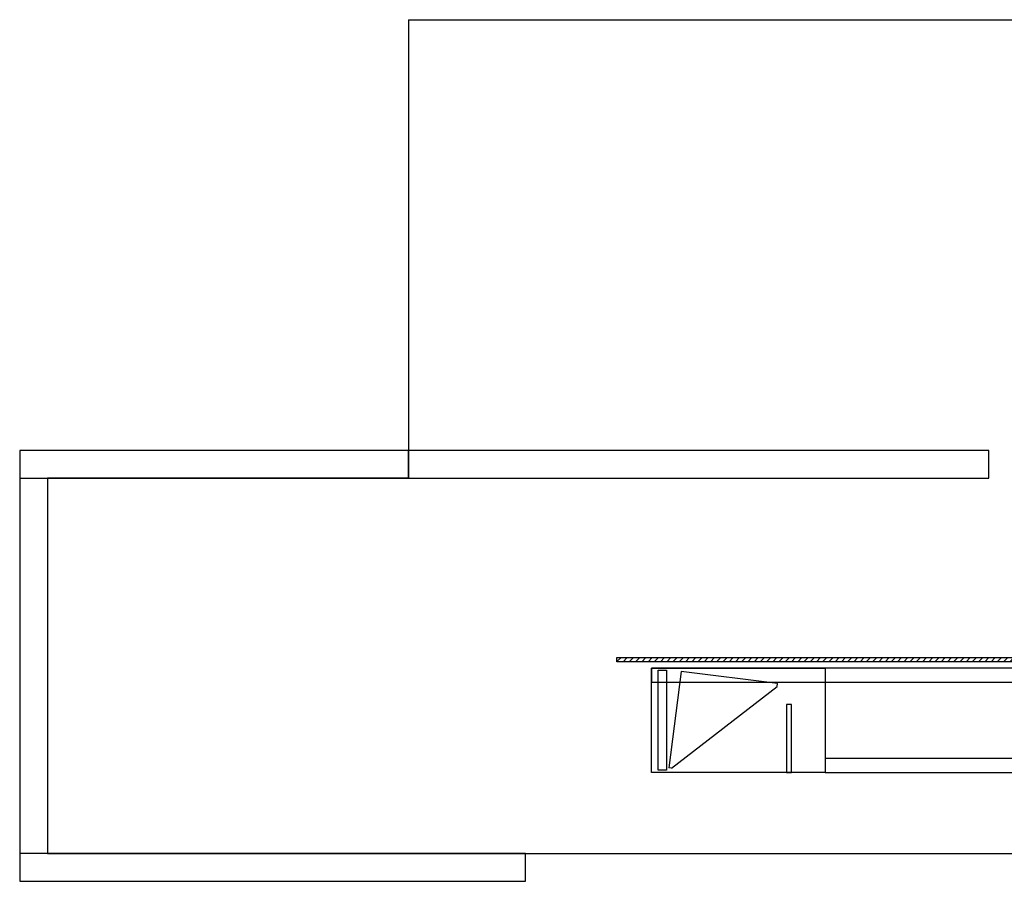
# Model space of a CAD drawing. Units: millimetres. Extents: x -5414 to 9420, y -2986 to 4450.
# Drawn here: x -730 to -21, y 3830 to 4450 of the extents above; entities that cross this region are included whole.
import ezdxf

# ---------------------------------------------------------------- set-up
doc = ezdxf.new("R2010")
doc.units = ezdxf.units.MM
doc.layers.add('FILTER', color=7, linetype='Continuous')
doc.layers.add('MEASURE', color=5, linetype='Continuous')

msp = doc.modelspace()

# ---------------------------------------------------------------- hatches: boundary and pattern name
at = {"layer": 'MEASURE'}
h = msp.add_hatch(dxfattribs=at)
h.set_pattern_fill('ANSI31', color=171, style=0)
h.paths.add_polyline_path([(-10, 3988), (-10, 3991), (-300, 3991), (-300, 3988)])
h.paths.add_polyline_path([(10, 3988), (10, 3991), (0, 3991), (0, 3988)])
h.paths.add_polyline_path([(0, 3988), (0, 3991), (-10, 3991), (-10, 3988)])
h.paths.add_polyline_path([(132, 3988), (132, 3991), (10, 3991), (10, 3988)])
h.paths.add_polyline_path([(225.8, 3991), (225.8, 3988), (650, 3988), (650, 3991)])

# ---------------------------------------------------------------- linework, layer by layer
at = {"layer": 'FILTER', "color": 11}
msp.add_line((-260.613, 3911.298), (-262.597, 3911.549), dxfattribs=at)
at = {"layer": 'FILTER'}
msp.add_lwpolyline([(-150, 3983.314), (-150, 3908.314), (-275, 3908.314), (-275, 3983.314)], close=True, dxfattribs=at)
at = {"layer": 'FILTER', "color": 11}
msp.add_lwpolyline([(-260.613, 3911.298), (-184.627, 3970.239), (-184.376, 3972.223), (-253.824, 3980.997), (-262.597, 3911.549)], dxfattribs=at)
at = {"layer": 'MEASURE', "color": 0}
for p, q in [((-450, 4450), (-450, 4140)), ((-450, 4450), (10.056, 4450)), ((-730, 4120), (-730, 3850)), ((-710, 4120), (-710, 3850)), ((-450, 4120), (-710, 4120)), ((-710, 3850), (-10, 3850))]:
    msp.add_line(p, q, dxfattribs=at)
for points in [[(-730, 4120), (-450, 4120), (-450, 4140), (-730, 4140)], [(-450, 4120), (-32.217, 4120), (-32.217, 4140), (-450, 4140)], [(650, 3988), (-300, 3988), (-300, 3991), (650, 3991)], [(240, 3983.314), (-275, 3983.314), (-275, 3973.314), (240, 3973.314)], [(-264.2, 3910), (-270.2, 3910), (-270.2, 3982), (-264.2, 3982)], [(-174.415, 3957.177), (-177.893, 3957.177), (-177.893, 3908.314), (-174.415, 3908.314)], [(250, 3918.314), (-150, 3918.314), (-150, 3908.314), (250, 3908.314)], [(-730, 3830), (-365.9, 3830), (-365.9, 3850), (-730, 3850)]]:
    msp.add_lwpolyline(points, close=True, dxfattribs=at)

doc.saveas('drawing.dxf')
